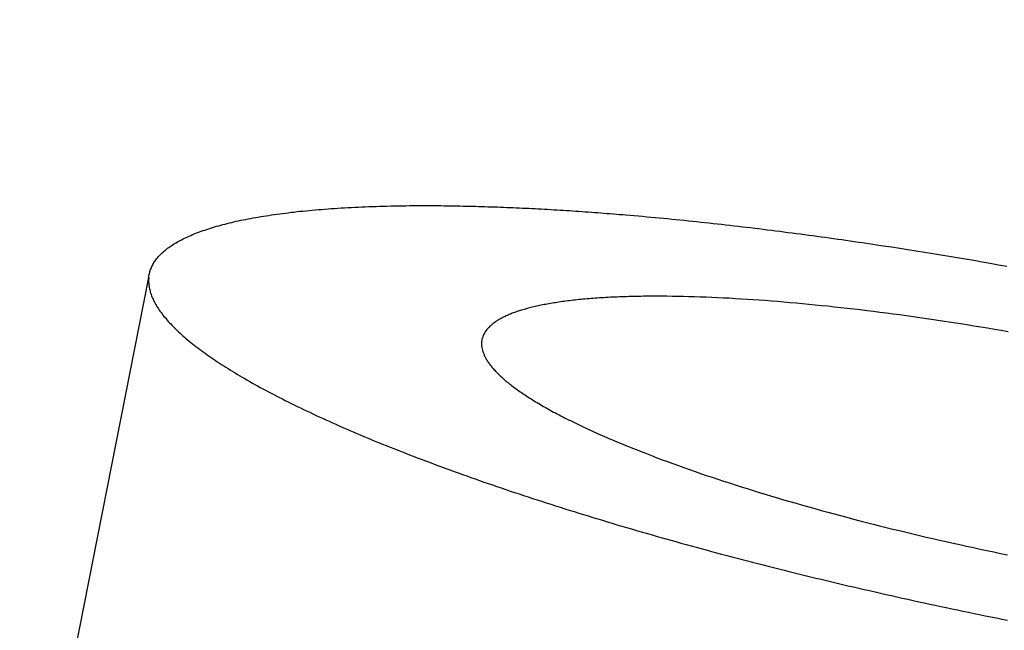
# Model space of a CAD drawing. Extents: x -471 to 69, y -64 to 154.
# Drawn here: x -277 to -276, y 5 to 6 of the extents above; entities that cross this region are included whole.
import ezdxf

# ---------------------------------------------------------------- set-up
doc = ezdxf.new("R2010")
doc.units = 0
doc.header["$LTSCALE"] = 3
doc.header["$MEASUREMENT"] = 0
doc.linetypes.add('PHANTOM', pattern=[2.5, 1.25, -0.25, 0.25, -0.25, 0.25, -0.25])
doc.layers.get('DEFPOINTS').update_dxf_attribs({"linetype": 'CONTINUOUS'})
doc.layers.add('ACCESOIRE', color=2, linetype='CONTINUOUS')
doc.layers.add('COTATION', color=7, linetype='CONTINUOUS')
doc.styles.add('TECHNIC', font='techb___.ttf')
doc.dimstyles.new('FICHE_TECHN', dxfattribs={"dimscale": 10, "dimtxt": 0.1875, "dimasz": 0.25, "dimexe": 0.125, "dimexo": 0.125, "dimgap": 0.125, "dimtad": 0, "dimdec": 3, "dimzin": 13, "dimdsep": 46, "dimlunit": 5, "dimtxsty": 'TECHNIC', "dimcen": 0.125, "dimclrd": 256, "dimclre": 256, "dimclrt": 256, "dimadec": 0, "dimazin": 0, "dimtfac": 1, "dimtdec": 3, "dimtofl": 0, "dimtmove": 0, "dimatfit": 2, "dimfxl": 0, "dimfrac": 2, "dimtolj": 1, "dimtzin": 0, "dimarcsym": 0})

# ---------------------------------------------------------------- blocks, each defined once
blk = doc.blocks.new('*D37')
at = {"layer": 'COTATION', "lineweight": -2}
for start, end in [(42.70243, 57.19266), (7.80451, 22.29474)]:
    blk.add_arc((-281.1826, -7.0608), 18.3676, start, end, dxfattribs=at)
at = {"layer": 'COTATION'}
for points in [[(-271.4322, 8.0124), (-271.0294, 8.7419), (-273.4193, 9.5856)], [(-262.5695, -4.5382), (-263.4009, -4.5949), (-262.815, -7.0608)]]:
    blk.add_solid(points, dxfattribs=at)
at = {"layer": 'DEFPOINTS', "color": 0}
for p in [(-273.2519, 9.9447), (-275.3035, 5.5454), (-264.1126, -0.2796), (-338.1614, -7.0608), (-258.9967, -7.0608)]:
    blk.add_point(p, dxfattribs=at)
at = {"layer": 'COTATION', "insert": (-265.6913, 2.8078), "char_height": 1.875, "attachment_point": 5, "rotation": 302.4986, "style": 'TECHNIC'}
blk.add_mtext('\\A1;65°', dxfattribs=at)

msp = doc.modelspace()

# ---------------------------------------------------------------- linework, layer by layer
at = {"layer": 'ACCESOIRE', "color": 2, "linetype": 'PHANTOM', "ltscale": 0.25}
for p, q in [((-276.5874, 5.6795), (-276.5839, 5.68)), ((-276.5839, 5.68), (-276.5804, 5.6806)), ((-276.5804, 5.6806), (-276.5768, 5.6811)), ((-276.5768, 5.6811), (-276.5732, 5.6815)), ((-276.5732, 5.6815), (-276.5696, 5.682)), ((-276.5696, 5.682), (-276.5659, 5.6825)), ((-276.5659, 5.6825), (-276.5622, 5.6829)), ((-276.5622, 5.6829), (-276.5585, 5.6834)), ((-276.5585, 5.6834), (-276.5547, 5.6838)), ((-276.5547, 5.6838), (-276.5509, 5.6843)), ((-276.5509, 5.6843), (-276.5471, 5.6847)), ((-276.5471, 5.6847), (-276.5432, 5.6851)), ((-276.5432, 5.6851), (-276.5393, 5.6855)), ((-276.5393, 5.6855), (-276.5353, 5.6858)), ((-276.5353, 5.6858), (-276.5313, 5.6862)), ((-276.5313, 5.6862), (-276.5273, 5.6866)), ((-276.5273, 5.6866), (-276.5232, 5.6869)), ((-276.5232, 5.6869), (-276.5192, 5.6872)), ((-276.5192, 5.6872), (-276.515, 5.6876)), ((-276.515, 5.6876), (-276.5109, 5.6879)), ((-276.5109, 5.6879), (-276.5067, 5.6882)), ((-276.5067, 5.6882), (-276.5024, 5.6885)), ((-276.5024, 5.6885), (-276.4982, 5.6888)), ((-276.4982, 5.6888), (-276.4939, 5.689)), ((-276.4939, 5.689), (-276.4895, 5.6893)), ((-276.4895, 5.6893), (-276.4852, 5.6895)), ((-276.4852, 5.6895), (-276.4807, 5.6898)), ((-276.4807, 5.6898), (-276.4763, 5.69)), ((-276.4763, 5.69), (-276.4718, 5.6902)), ((-276.4718, 5.6902), (-276.4673, 5.6904)), ((-276.4673, 5.6904), (-276.4628, 5.6906)), ((-276.4628, 5.6906), (-276.4582, 5.6908)), ((-276.4582, 5.6908), (-276.4536, 5.6909)), ((-276.4536, 5.6909), (-276.4489, 5.6911)), ((-276.4489, 5.6911), (-276.4443, 5.6912)), ((-276.4443, 5.6912), (-276.4395, 5.6914)), ((-276.4395, 5.6914), (-276.4348, 5.6915)), ((-276.4348, 5.6915), (-276.43, 5.6916)), ((-276.43, 5.6916), (-276.4252, 5.6917)), ((-276.4252, 5.6917), (-276.4204, 5.6918)), ((-276.4204, 5.6918), (-276.4155, 5.6919)), ((-276.4155, 5.6919), (-276.4106, 5.6919)), ((-276.4106, 5.6919), (-276.4056, 5.692)), ((-276.4056, 5.692), (-276.4006, 5.692)), ((-276.4006, 5.692), (-276.3956, 5.6921)), ((-276.3956, 5.6921), (-276.3906, 5.6921)), ((-276.3906, 5.6921), (-276.3855, 5.6921)), ((-276.3855, 5.6921), (-276.3814, 5.6921)), ((-276.3814, 5.6921), (-276.3774, 5.6921)), ((-276.3774, 5.6921), (-276.3733, 5.692)), ((-276.3733, 5.692), (-276.3693, 5.692)), ((-276.3693, 5.692), (-276.3652, 5.692)), ((-276.3652, 5.692), (-276.3612, 5.6919)), ((-276.3612, 5.6919), (-276.3571, 5.6919)), ((-276.3571, 5.6919), (-276.3531, 5.6918)), ((-276.3531, 5.6918), (-276.349, 5.6918)), ((-276.349, 5.6918), (-276.345, 5.6917)), ((-276.345, 5.6917), (-276.3409, 5.6916)), ((-276.3409, 5.6916), (-276.3369, 5.6915)), ((-276.3369, 5.6915), (-276.3328, 5.6914)), ((-276.3328, 5.6914), (-276.3288, 5.6914)), ((-276.3288, 5.6914), (-276.3247, 5.6913)), ((-276.3247, 5.6913), (-276.3207, 5.6912)), ((-276.3207, 5.6912), (-276.3166, 5.691)), ((-276.3166, 5.691), (-276.3126, 5.6909)), ((-276.3126, 5.6909), (-276.3085, 5.6908)), ((-276.3085, 5.6908), (-276.3045, 5.6907)), ((-276.3045, 5.6907), (-276.3004, 5.6906)), ((-276.3004, 5.6906), (-276.2964, 5.6904)), ((-276.2964, 5.6904), (-276.2923, 5.6903)), ((-276.2923, 5.6903), (-276.2883, 5.6901)), ((-276.2883, 5.6901), (-276.2842, 5.69)), ((-276.2842, 5.69), (-276.2802, 5.6898)), ((-276.2802, 5.6898), (-276.2761, 5.6897)), ((-276.2761, 5.6897), (-276.2721, 5.6895)), ((-276.2721, 5.6895), (-276.268, 5.6893)), ((-276.268, 5.6893), (-276.264, 5.6891)), ((-276.264, 5.6891), (-276.2599, 5.6889)), ((-276.2599, 5.6889), (-276.2559, 5.6888)), ((-276.2559, 5.6888), (-276.2518, 5.6886)), ((-276.2518, 5.6886), (-276.2478, 5.6884)), ((-276.2478, 5.6884), (-276.2437, 5.6882)), ((-276.2437, 5.6882), (-276.2397, 5.6879)), ((-276.2397, 5.6879), (-276.2357, 5.6877)), ((-276.2357, 5.6877), (-276.2316, 5.6875)), ((-276.2316, 5.6875), (-276.2276, 5.6873)), ((-276.2276, 5.6873), (-276.2235, 5.687)), ((-276.2235, 5.687), (-276.2195, 5.6868)), ((-276.2195, 5.6868), (-276.2154, 5.6866)), ((-276.2154, 5.6866), (-276.2114, 5.6863)), ((-276.2114, 5.6863), (-276.2073, 5.6861)), ((-276.2073, 5.6861), (-276.2033, 5.6858)), ((-276.2033, 5.6858), (-276.1992, 5.6856)), ((-276.1992, 5.6856), (-276.1952, 5.6853)), ((-276.1952, 5.6853), (-276.1912, 5.685)), ((-276.1912, 5.685), (-276.1871, 5.6848)), ((-276.1871, 5.6848), (-276.1831, 5.6845)), ((-276.1831, 5.6845), (-276.179, 5.6842)), ((-276.179, 5.6842), (-276.175, 5.6839)), ((-276.175, 5.6839), (-276.1709, 5.6836)), ((-276.1709, 5.6836), (-276.1669, 5.6833)), ((-276.1669, 5.6833), (-276.1629, 5.683)), ((-276.1629, 5.683), (-276.1588, 5.6827)), ((-276.1588, 5.6827), (-276.1548, 5.6824)), ((-276.1548, 5.6824), (-276.1507, 5.6821)), ((-276.1507, 5.6821), (-276.1467, 5.6818)), ((-276.1467, 5.6818), (-276.1427, 5.6815)), ((-276.1427, 5.6815), (-276.1386, 5.6811)), ((-276.1386, 5.6811), (-276.1346, 5.6808)), ((-276.1346, 5.6808), (-276.1305, 5.6805)), ((-276.1305, 5.6805), (-276.1265, 5.6802)), ((-276.1265, 5.6802), (-276.1211, 5.6797)), ((-276.1211, 5.6797), (-276.1158, 5.6792)), ((-276.6493, 5.6669), (-276.6465, 5.6676)), ((-276.6465, 5.6676), (-276.6438, 5.6683)), ((-276.6438, 5.6683), (-276.6409, 5.669)), ((-276.6409, 5.669), (-276.6381, 5.6697)), ((-276.6381, 5.6697), (-276.6352, 5.6704)), ((-276.6352, 5.6704), (-276.6323, 5.6711)), ((-276.6323, 5.6711), (-276.6293, 5.6718)), ((-276.6293, 5.6718), (-276.6263, 5.6724)), ((-276.6263, 5.6724), (-276.6233, 5.6731)), ((-276.6233, 5.6731), (-276.6202, 5.6737)), ((-276.6202, 5.6737), (-276.6171, 5.6743)), ((-276.6171, 5.6743), (-276.6139, 5.675)), ((-276.6139, 5.675), (-276.6107, 5.6756)), ((-276.6107, 5.6756), (-276.6075, 5.6762)), ((-276.6075, 5.6762), (-276.6042, 5.6768)), ((-276.6042, 5.6768), (-276.6009, 5.6773)), ((-276.6009, 5.6773), (-276.5976, 5.6779)), ((-276.5976, 5.6779), (-276.5942, 5.6784)), ((-276.5942, 5.6784), (-276.5908, 5.679)), ((-276.5908, 5.679), (-276.5874, 5.6795)), ((-276.1158, 5.6792), (-276.1104, 5.6788)), ((-276.1104, 5.6788), (-276.105, 5.6783)), ((-276.105, 5.6783), (-276.0996, 5.6778)), ((-276.0996, 5.6778), (-276.0943, 5.6773)), ((-276.0943, 5.6773), (-276.0889, 5.6768)), ((-276.0889, 5.6768), (-276.0835, 5.6763)), ((-276.0835, 5.6763), (-276.0781, 5.6758)), ((-276.0781, 5.6758), (-276.0728, 5.6753)), ((-276.0728, 5.6753), (-276.0674, 5.6748)), ((-276.0674, 5.6748), (-276.062, 5.6742)), ((-276.062, 5.6742), (-276.0567, 5.6737)), ((-276.0567, 5.6737), (-276.0513, 5.6732)), ((-276.0513, 5.6732), (-276.0459, 5.6726)), ((-276.0459, 5.6726), (-276.0406, 5.6721)), ((-276.0406, 5.6721), (-276.0352, 5.6715)), ((-276.0352, 5.6715), (-276.0298, 5.6709)), ((-276.0298, 5.6709), (-276.0245, 5.6704)), ((-276.0245, 5.6704), (-276.0191, 5.6698)), ((-276.0191, 5.6698), (-276.0137, 5.6692)), ((-276.0137, 5.6692), (-276.0084, 5.6686)), ((-276.0084, 5.6686), (-276.003, 5.668)), ((-276.003, 5.668), (-275.9977, 5.6674)), ((-275.9977, 5.6674), (-275.9923, 5.6668)), ((-276.6879, 5.6537), (-276.6858, 5.6546)), ((-276.6858, 5.6546), (-276.6836, 5.6555)), ((-276.6836, 5.6555), (-276.6814, 5.6564)), ((-276.6814, 5.6564), (-276.6792, 5.6572)), ((-276.6792, 5.6572), (-276.6769, 5.6581)), ((-276.6769, 5.6581), (-276.6746, 5.659)), ((-276.6746, 5.659), (-276.6722, 5.6598)), ((-276.6722, 5.6598), (-276.6698, 5.6606)), ((-276.6698, 5.6606), (-276.6674, 5.6614)), ((-276.6674, 5.6614), (-276.6649, 5.6622)), ((-276.6649, 5.6622), (-276.6624, 5.663)), ((-276.6624, 5.663), (-276.6598, 5.6638)), ((-276.6598, 5.6638), (-276.6573, 5.6646)), ((-276.6573, 5.6646), (-276.6546, 5.6654)), ((-276.6546, 5.6654), (-276.652, 5.6661)), ((-276.652, 5.6661), (-276.6493, 5.6669)), ((-275.9923, 5.6668), (-275.9869, 5.6662)), ((-275.9869, 5.6662), (-275.9816, 5.6656)), ((-275.9816, 5.6656), (-275.9762, 5.6649)), ((-275.9762, 5.6649), (-275.9709, 5.6643)), ((-275.9709, 5.6643), (-275.9655, 5.6637)), ((-275.9655, 5.6637), (-275.9601, 5.663)), ((-275.9601, 5.663), (-275.9548, 5.6624)), ((-275.9548, 5.6624), (-275.9494, 5.6617)), ((-275.9494, 5.6617), (-275.9441, 5.661)), ((-275.9441, 5.661), (-275.9387, 5.6604)), ((-275.9387, 5.6604), (-275.9334, 5.6597)), ((-275.9334, 5.6597), (-275.928, 5.659)), ((-275.928, 5.659), (-275.9227, 5.6583)), ((-275.9227, 5.6583), (-275.9173, 5.6576)), ((-275.9173, 5.6576), (-275.912, 5.6569)), ((-275.912, 5.6569), (-275.9066, 5.6562)), ((-275.9066, 5.6562), (-275.9013, 5.6555)), ((-275.9013, 5.6555), (-275.8959, 5.6548)), ((-275.8959, 5.6548), (-275.8906, 5.6541)), ((-276.7119, 5.6412), (-276.7103, 5.6422)), ((-276.7103, 5.6422), (-276.7086, 5.6432)), ((-276.7086, 5.6432), (-276.7069, 5.6442)), ((-276.7069, 5.6442), (-276.7052, 5.6452)), ((-276.7052, 5.6452), (-276.7034, 5.6462)), ((-276.7034, 5.6462), (-276.7016, 5.6472)), ((-276.7016, 5.6472), (-276.6998, 5.6481)), ((-276.6998, 5.6481), (-276.6979, 5.6491)), ((-276.6979, 5.6491), (-276.696, 5.65)), ((-276.696, 5.65), (-276.694, 5.651)), ((-276.694, 5.651), (-276.692, 5.6519)), ((-276.692, 5.6519), (-276.69, 5.6528)), ((-276.69, 5.6528), (-276.6879, 5.6537)), ((-275.8906, 5.6541), (-275.8852, 5.6534)), ((-275.8852, 5.6534), (-275.8799, 5.6526)), ((-275.8799, 5.6526), (-275.8745, 5.6519)), ((-275.8745, 5.6519), (-275.8692, 5.6512)), ((-275.8692, 5.6512), (-275.8639, 5.6504)), ((-275.8639, 5.6504), (-275.8585, 5.6497)), ((-275.8585, 5.6497), (-275.8532, 5.6489)), ((-275.8532, 5.6489), (-275.8478, 5.6482)), ((-275.8478, 5.6482), (-275.8425, 5.6474)), ((-275.8425, 5.6474), (-275.8371, 5.6466)), ((-275.8371, 5.6466), (-275.8318, 5.6459)), ((-275.8318, 5.6459), (-275.8265, 5.6451)), ((-275.8265, 5.6451), (-275.8211, 5.6443)), ((-275.8211, 5.6443), (-275.8158, 5.6435)), ((-275.8158, 5.6435), (-275.8105, 5.6427)), ((-275.8105, 5.6427), (-275.8051, 5.6419)), ((-275.8051, 5.6419), (-275.7944, 5.6403)), ((-276.728, 5.6281), (-276.7269, 5.6292)), ((-276.7269, 5.6292), (-276.7257, 5.6304)), ((-276.7257, 5.6304), (-276.7245, 5.6315)), ((-276.7245, 5.6315), (-276.7233, 5.6326)), ((-276.7233, 5.6326), (-276.722, 5.6337)), ((-276.722, 5.6337), (-276.7207, 5.6348)), ((-276.7207, 5.6348), (-276.7193, 5.6359)), ((-276.7193, 5.6359), (-276.7179, 5.637)), ((-276.7179, 5.637), (-276.7164, 5.638)), ((-276.7164, 5.638), (-276.715, 5.6391)), ((-276.715, 5.6391), (-276.7134, 5.6401)), ((-276.7134, 5.6401), (-276.7119, 5.6412)), ((-275.7944, 5.6403), (-275.7838, 5.6387)), ((-275.7838, 5.6387), (-275.7731, 5.637)), ((-275.7731, 5.637), (-275.7625, 5.6354)), ((-275.7625, 5.6354), (-275.7519, 5.6337)), ((-275.7519, 5.6337), (-275.7412, 5.632)), ((-275.7412, 5.632), (-275.7306, 5.6303)), ((-275.7306, 5.6303), (-275.72, 5.6286)), ((-276.7376, 5.6149), (-276.7369, 5.6161)), ((-276.7369, 5.6161), (-276.7362, 5.6174)), ((-276.7362, 5.6174), (-276.7355, 5.6186)), ((-276.7355, 5.6186), (-276.7347, 5.6198)), ((-276.7347, 5.6198), (-276.7338, 5.621)), ((-276.7338, 5.621), (-276.733, 5.6222)), ((-276.733, 5.6222), (-276.7321, 5.6234)), ((-276.7321, 5.6234), (-276.7311, 5.6246)), ((-276.7311, 5.6246), (-276.7301, 5.6258)), ((-276.7301, 5.6258), (-276.7291, 5.6269)), ((-276.7291, 5.6269), (-276.728, 5.6281)), ((-275.72, 5.6286), (-275.7094, 5.6268)), ((-275.7094, 5.6268), (-275.6988, 5.625)), ((-275.6988, 5.625), (-275.6881, 5.6233)), ((-275.6881, 5.6233), (-275.6775, 5.6215)), ((-275.6775, 5.6215), (-275.6669, 5.6196)), ((-275.6669, 5.6196), (-275.6563, 5.6178)), ((-275.6563, 5.6178), (-275.6457, 5.6159)), ((-276.7416, 5.6033), (-276.7414, 5.6046)), ((-276.7414, 5.6046), (-276.741, 5.6059)), ((-276.741, 5.6059), (-276.7407, 5.6072)), ((-276.7407, 5.6072), (-276.7403, 5.6085)), ((-276.7403, 5.6085), (-276.7398, 5.6098)), ((-276.7398, 5.6098), (-276.7393, 5.6111)), ((-276.7393, 5.6111), (-276.7388, 5.6124)), ((-276.7388, 5.6124), (-276.7382, 5.6136)), ((-276.7382, 5.6136), (-276.7376, 5.6149)), ((-275.6457, 5.6159), (-275.6351, 5.6141)), ((-276.9075, 4.7602), (-276.7422, 5.5992)), ((-276.7424, 5.5992), (-276.7416, 5.6033)), ((-276.7423, 5.5978), (-276.7424, 5.5964)), ((-276.7424, 5.5964), (-276.7424, 5.5949)), ((-276.7424, 5.5949), (-276.7424, 5.5935)), ((-276.7424, 5.5935), (-276.7423, 5.5921)), ((-276.7422, 5.5992), (-276.7423, 5.5978)), ((-276.7423, 5.5921), (-276.7422, 5.5907)), ((-276.7422, 5.5907), (-276.7421, 5.5892)), ((-276.7421, 5.5892), (-276.7419, 5.5878)), ((-276.7419, 5.5878), (-276.7416, 5.5863)), ((-276.7416, 5.5863), (-276.7413, 5.5848)), ((-276.7413, 5.5848), (-276.741, 5.5834)), ((-276.741, 5.5834), (-276.7406, 5.5819)), ((-276.7406, 5.5819), (-276.7402, 5.5804)), ((-276.7402, 5.5804), (-276.7397, 5.5789)), ((-276.7397, 5.5789), (-276.7392, 5.5774)), ((-276.7392, 5.5774), (-276.7387, 5.5759)), ((-276.7387, 5.5759), (-276.7381, 5.5744)), ((-276.7381, 5.5744), (-276.7374, 5.5728)), ((-276.7374, 5.5728), (-276.7367, 5.5713)), ((-276.7367, 5.5713), (-276.736, 5.5698)), ((-276.736, 5.5698), (-276.7352, 5.5682)), ((-276.7352, 5.5682), (-276.7344, 5.5667)), ((-276.7344, 5.5667), (-276.7336, 5.5651)), ((-276.2259, 5.5655), (-276.228, 5.5651)), ((-276.2238, 5.5659), (-276.2259, 5.5655)), ((-276.2217, 5.5662), (-276.2238, 5.5659)), ((-276.2196, 5.5666), (-276.2217, 5.5662)), ((-276.2174, 5.5669), (-276.2196, 5.5666)), ((-276.2152, 5.5673), (-276.2174, 5.5669)), ((-276.213, 5.5676), (-276.2152, 5.5673)), ((-276.2107, 5.5679), (-276.213, 5.5676)), ((-276.2085, 5.5682), (-276.2107, 5.5679)), ((-276.2062, 5.5686), (-276.2085, 5.5682)), ((-276.2038, 5.5689), (-276.2062, 5.5686)), ((-276.2015, 5.5692), (-276.2038, 5.5689)), ((-276.1991, 5.5694), (-276.2015, 5.5692)), ((-276.1967, 5.5697), (-276.1991, 5.5694)), ((-276.1943, 5.57), (-276.1967, 5.5697)), ((-276.1919, 5.5703), (-276.1943, 5.57)), ((-276.1894, 5.5705), (-276.1919, 5.5703)), ((-276.1869, 5.5708), (-276.1894, 5.5705)), ((-276.1844, 5.571), (-276.1869, 5.5708)), ((-276.1819, 5.5713), (-276.1844, 5.571)), ((-276.1793, 5.5715), (-276.1819, 5.5713)), ((-276.1767, 5.5718), (-276.1793, 5.5715)), ((-276.1741, 5.572), (-276.1767, 5.5718)), ((-276.1714, 5.5722), (-276.1741, 5.572)), ((-276.1688, 5.5724), (-276.1714, 5.5722)), ((-276.1661, 5.5726), (-276.1688, 5.5724)), ((-276.1634, 5.5728), (-276.1661, 5.5726)), ((-276.1606, 5.573), (-276.1634, 5.5728)), ((-276.1579, 5.5732), (-276.1606, 5.573)), ((-276.1551, 5.5733), (-276.1579, 5.5732)), ((-276.1522, 5.5735), (-276.1551, 5.5733)), ((-276.1494, 5.5736), (-276.1522, 5.5735)), ((-276.1465, 5.5738), (-276.1494, 5.5736)), ((-276.1436, 5.5739), (-276.1465, 5.5738)), ((-276.1407, 5.5741), (-276.1436, 5.5739)), ((-276.1378, 5.5742), (-276.1407, 5.5741)), ((-276.1348, 5.5743), (-276.1378, 5.5742)), ((-276.1318, 5.5744), (-276.1348, 5.5743)), ((-276.1288, 5.5745), (-276.1318, 5.5744)), ((-276.1258, 5.5746), (-276.1288, 5.5745)), ((-276.1227, 5.5747), (-276.1258, 5.5746)), ((-276.1196, 5.5748), (-276.1227, 5.5747)), ((-276.1165, 5.5749), (-276.1196, 5.5748)), ((-276.1134, 5.5749), (-276.1165, 5.5749)), ((-276.1102, 5.575), (-276.1134, 5.5749)), ((-276.107, 5.575), (-276.1102, 5.575)), ((-276.1038, 5.5751), (-276.107, 5.575)), ((-276.1006, 5.5751), (-276.1038, 5.5751)), ((-276.0973, 5.5751), (-276.1006, 5.5751)), ((-276.094, 5.5752), (-276.0973, 5.5751)), ((-276.0907, 5.5752), (-276.094, 5.5752)), ((-276.0874, 5.5752), (-276.0907, 5.5752)), ((-276.0805, 5.5752), (-276.0874, 5.5752)), ((-276.0735, 5.5751), (-276.0805, 5.5752)), ((-276.0665, 5.575), (-276.0735, 5.5751)), ((-276.0594, 5.5749), (-276.0665, 5.575)), ((-276.0523, 5.5748), (-276.0594, 5.5749)), ((-276.0451, 5.5746), (-276.0523, 5.5748)), ((-276.0378, 5.5744), (-276.0451, 5.5746)), ((-276.0305, 5.5741), (-276.0378, 5.5744)), ((-276.0231, 5.5739), (-276.0305, 5.5741)), ((-276.0157, 5.5736), (-276.0231, 5.5739)), ((-276.0082, 5.5732), (-276.0157, 5.5736)), ((-276.0007, 5.5729), (-276.0082, 5.5732)), ((-275.9931, 5.5725), (-276.0007, 5.5729)), ((-275.9855, 5.572), (-275.9931, 5.5725)), ((-275.9778, 5.5716), (-275.9855, 5.572)), ((-275.9701, 5.5711), (-275.9778, 5.5716)), ((-275.9623, 5.5706), (-275.9701, 5.5711)), ((-275.9545, 5.57), (-275.9623, 5.5706)), ((-275.9467, 5.5695), (-275.9545, 5.57)), ((-275.9387, 5.5689), (-275.9467, 5.5695)), ((-275.9308, 5.5682), (-275.9387, 5.5689)), ((-275.9228, 5.5676), (-275.9308, 5.5682)), ((-275.9148, 5.5669), (-275.9228, 5.5676)), ((-275.9067, 5.5662), (-275.9148, 5.5669)), ((-275.8986, 5.5654), (-275.9067, 5.5662)), ((-275.8904, 5.5646), (-275.8986, 5.5654)), ((-276.7336, 5.5651), (-276.7327, 5.5636)), ((-276.7327, 5.5636), (-276.7317, 5.562)), ((-276.7317, 5.562), (-276.7307, 5.5604)), ((-276.7307, 5.5604), (-276.7297, 5.5588)), ((-276.7297, 5.5588), (-276.7286, 5.5572)), ((-276.7286, 5.5572), (-276.7275, 5.5557)), ((-276.7275, 5.5557), (-276.7263, 5.5541)), ((-276.7263, 5.5541), (-276.7251, 5.5524)), ((-276.2745, 5.5526), (-276.2758, 5.5521)), ((-276.2731, 5.5532), (-276.2745, 5.5526)), ((-276.2717, 5.5537), (-276.2731, 5.5532)), ((-276.2702, 5.5542), (-276.2717, 5.5537)), ((-276.2687, 5.5548), (-276.2702, 5.5542)), ((-276.2672, 5.5553), (-276.2687, 5.5548)), ((-276.2657, 5.5558), (-276.2672, 5.5553)), ((-276.2642, 5.5563), (-276.2657, 5.5558)), ((-276.2626, 5.5568), (-276.2642, 5.5563)), ((-276.261, 5.5573), (-276.2626, 5.5568)), ((-276.2594, 5.5578), (-276.261, 5.5573)), ((-276.2577, 5.5583), (-276.2594, 5.5578)), ((-276.2561, 5.5587), (-276.2577, 5.5583)), ((-276.2544, 5.5592), (-276.2561, 5.5587)), ((-276.2526, 5.5597), (-276.2544, 5.5592)), ((-276.2509, 5.5601), (-276.2526, 5.5597)), ((-276.2491, 5.5606), (-276.2509, 5.5601)), ((-276.2473, 5.561), (-276.2491, 5.5606)), ((-276.2455, 5.5615), (-276.2473, 5.561)), ((-276.2437, 5.5619), (-276.2455, 5.5615)), ((-276.2418, 5.5623), (-276.2437, 5.5619)), ((-276.2399, 5.5627), (-276.2418, 5.5623)), ((-276.238, 5.5632), (-276.2399, 5.5627)), ((-276.236, 5.5636), (-276.238, 5.5632)), ((-276.2341, 5.564), (-276.236, 5.5636)), ((-276.2321, 5.5644), (-276.2341, 5.564)), ((-276.23, 5.5647), (-276.2321, 5.5644)), ((-276.228, 5.5651), (-276.23, 5.5647)), ((-275.8822, 5.5638), (-275.8904, 5.5646)), ((-275.874, 5.563), (-275.8822, 5.5638)), ((-275.8658, 5.5622), (-275.874, 5.563)), ((-275.8575, 5.5613), (-275.8658, 5.5622)), ((-275.8491, 5.5604), (-275.8575, 5.5613)), ((-275.8408, 5.5594), (-275.8491, 5.5604)), ((-275.8324, 5.5585), (-275.8408, 5.5594)), ((-275.824, 5.5575), (-275.8324, 5.5585)), ((-275.8155, 5.5565), (-275.824, 5.5575)), ((-275.8071, 5.5554), (-275.8155, 5.5565)), ((-275.7986, 5.5543), (-275.8071, 5.5554)), ((-275.79, 5.5532), (-275.7986, 5.5543)), ((-275.7815, 5.5521), (-275.79, 5.5532)), ((-276.7251, 5.5524), (-276.7239, 5.5508)), ((-276.7239, 5.5508), (-276.7226, 5.5492)), ((-276.7226, 5.5492), (-276.7212, 5.5476)), ((-276.7212, 5.5476), (-276.7199, 5.546)), ((-276.7199, 5.546), (-276.7185, 5.5443)), ((-276.7185, 5.5443), (-276.717, 5.5427)), ((-276.717, 5.5427), (-276.7155, 5.541)), ((-276.7155, 5.541), (-276.7139, 5.5394)), ((-276.2972, 5.5405), (-276.298, 5.5398)), ((-276.2963, 5.5411), (-276.2972, 5.5405)), ((-276.2954, 5.5418), (-276.2963, 5.5411)), ((-276.2944, 5.5425), (-276.2954, 5.5418)), ((-276.2934, 5.5431), (-276.2944, 5.5425)), ((-276.2924, 5.5437), (-276.2934, 5.5431)), ((-276.2914, 5.5444), (-276.2924, 5.5437)), ((-276.2904, 5.545), (-276.2914, 5.5444)), ((-276.2893, 5.5456), (-276.2904, 5.545)), ((-276.2882, 5.5462), (-276.2893, 5.5456)), ((-276.2871, 5.5468), (-276.2882, 5.5462)), ((-276.2859, 5.5474), (-276.2871, 5.5468)), ((-276.2848, 5.548), (-276.2859, 5.5474)), ((-276.2836, 5.5486), (-276.2848, 5.548)), ((-276.2823, 5.5492), (-276.2836, 5.5486)), ((-276.2811, 5.5498), (-276.2823, 5.5492)), ((-276.2798, 5.5504), (-276.2811, 5.5498)), ((-276.2785, 5.5509), (-276.2798, 5.5504)), ((-276.2772, 5.5515), (-276.2785, 5.5509)), ((-276.2758, 5.5521), (-276.2772, 5.5515)), ((-275.7729, 5.551), (-275.7815, 5.5521)), ((-275.7643, 5.5498), (-275.7729, 5.551)), ((-275.7557, 5.5486), (-275.7643, 5.5498)), ((-275.747, 5.5474), (-275.7557, 5.5486)), ((-275.7384, 5.5462), (-275.747, 5.5474)), ((-275.7297, 5.5449), (-275.7384, 5.5462)), ((-275.721, 5.5436), (-275.7297, 5.5449)), ((-275.7123, 5.5423), (-275.721, 5.5436)), ((-275.7036, 5.5409), (-275.7123, 5.5423)), ((-275.6948, 5.5396), (-275.7036, 5.5409)), ((-276.7139, 5.5394), (-276.7124, 5.5377)), ((-276.7124, 5.5377), (-276.7107, 5.536)), ((-276.7107, 5.536), (-276.7091, 5.5344)), ((-276.7091, 5.5344), (-276.7073, 5.5327)), ((-276.7073, 5.5327), (-276.7056, 5.531)), ((-276.7056, 5.531), (-276.7038, 5.5293)), ((-276.7038, 5.5293), (-276.7019, 5.5276)), ((-276.7019, 5.5276), (-276.7001, 5.5259)), ((-276.3091, 5.5277), (-276.3099, 5.5261)), ((-276.3081, 5.5292), (-276.3091, 5.5277)), ((-276.3071, 5.5307), (-276.3081, 5.5292)), ((-276.306, 5.5321), (-276.3071, 5.5307)), ((-276.3048, 5.5336), (-276.306, 5.5321)), ((-276.3035, 5.535), (-276.3048, 5.5336)), ((-276.302, 5.5364), (-276.3035, 5.535)), ((-276.3013, 5.5371), (-276.302, 5.5364)), ((-276.3005, 5.5378), (-276.3013, 5.5371)), ((-276.2997, 5.5385), (-276.3005, 5.5378)), ((-276.2989, 5.5391), (-276.2997, 5.5385)), ((-276.298, 5.5398), (-276.2989, 5.5391)), ((-275.6861, 5.5382), (-275.6948, 5.5396)), ((-275.6773, 5.5368), (-275.6861, 5.5382)), ((-275.6685, 5.5354), (-275.6773, 5.5368)), ((-275.6598, 5.5339), (-275.6685, 5.5354)), ((-275.651, 5.5324), (-275.6598, 5.5339)), ((-275.6421, 5.5309), (-275.651, 5.5324)), ((-275.6333, 5.5294), (-275.6421, 5.5309)), ((-276.7001, 5.5259), (-276.6981, 5.5242)), ((-276.6981, 5.5242), (-276.6962, 5.5225)), ((-276.6962, 5.5225), (-276.6942, 5.5208)), ((-276.6942, 5.5208), (-276.6921, 5.5191)), ((-276.6921, 5.5191), (-276.69, 5.5173)), ((-276.69, 5.5173), (-276.6879, 5.5156)), ((-276.6879, 5.5156), (-276.6857, 5.5139)), ((-276.3127, 5.5164), (-276.3128, 5.5146)), ((-276.3128, 5.5146), (-276.3128, 5.5129)), ((-276.3125, 5.5181), (-276.3127, 5.5164)), ((-276.3122, 5.5198), (-276.3125, 5.5181)), ((-276.3117, 5.5214), (-276.3122, 5.5198)), ((-276.3112, 5.523), (-276.3117, 5.5214)), ((-276.3106, 5.5246), (-276.3112, 5.523)), ((-276.3099, 5.5261), (-276.3106, 5.5246)), ((-276.6857, 5.5139), (-276.6835, 5.5121)), ((-276.6835, 5.5121), (-276.6813, 5.5104)), ((-276.6813, 5.5104), (-276.679, 5.5086)), ((-276.679, 5.5086), (-276.6766, 5.5069)), ((-276.6766, 5.5069), (-276.6743, 5.5051)), ((-276.6743, 5.5051), (-276.6718, 5.5033)), ((-276.6718, 5.5033), (-276.6694, 5.5016)), ((-276.3128, 5.5129), (-276.3127, 5.5111)), ((-276.3127, 5.5111), (-276.3124, 5.5092)), ((-276.3124, 5.5092), (-276.3121, 5.5074)), ((-276.3121, 5.5074), (-276.3116, 5.5055)), ((-276.3116, 5.5055), (-276.3111, 5.5037)), ((-276.3111, 5.5037), (-276.3108, 5.5027)), ((-276.3108, 5.5027), (-276.3104, 5.5018)), ((-276.6694, 5.5016), (-276.6669, 5.4998)), ((-276.6669, 5.4998), (-276.6643, 5.498)), ((-276.6643, 5.498), (-276.6618, 5.4962)), ((-276.6618, 5.4962), (-276.6592, 5.4944)), ((-276.6592, 5.4944), (-276.6565, 5.4926)), ((-276.6565, 5.4926), (-276.6538, 5.4908)), ((-276.6538, 5.4908), (-276.6511, 5.489)), ((-276.3104, 5.5018), (-276.31, 5.5008)), ((-276.31, 5.5008), (-276.3096, 5.4999)), ((-276.3096, 5.4999), (-276.3092, 5.4989)), ((-276.3092, 5.4989), (-276.3088, 5.4979)), ((-276.3088, 5.4979), (-276.3083, 5.497)), ((-276.3083, 5.497), (-276.3078, 5.496)), ((-276.3078, 5.496), (-276.3072, 5.495)), ((-276.3072, 5.495), (-276.3066, 5.494)), ((-276.3066, 5.494), (-276.306, 5.493)), ((-276.306, 5.493), (-276.3054, 5.492)), ((-276.3054, 5.492), (-276.3048, 5.491)), ((-276.3048, 5.491), (-276.3041, 5.49)), ((-276.3041, 5.49), (-276.3034, 5.489)), ((-276.6511, 5.489), (-276.6483, 5.4872)), ((-276.6483, 5.4872), (-276.6455, 5.4854)), ((-276.6455, 5.4854), (-276.6426, 5.4836)), ((-276.6426, 5.4836), (-276.6397, 5.4818)), ((-276.6397, 5.4818), (-276.6368, 5.4799)), ((-276.6368, 5.4799), (-276.6338, 5.4781)), ((-276.6338, 5.4781), (-276.6308, 5.4763)), ((-276.3034, 5.489), (-276.3026, 5.488)), ((-276.3026, 5.488), (-276.3019, 5.487)), ((-276.3019, 5.487), (-276.3011, 5.4859)), ((-276.3011, 5.4859), (-276.3003, 5.4849)), ((-276.3003, 5.4849), (-276.2994, 5.4839)), ((-276.2994, 5.4839), (-276.2986, 5.4828)), ((-276.2986, 5.4828), (-276.2977, 5.4818)), ((-276.2977, 5.4818), (-276.2967, 5.4807)), ((-276.2967, 5.4807), (-276.2958, 5.4797)), ((-276.2958, 5.4797), (-276.2948, 5.4786)), ((-276.2948, 5.4786), (-276.2938, 5.4776)), ((-276.2938, 5.4776), (-276.2927, 5.4765)), ((-276.2927, 5.4765), (-276.2917, 5.4754)), ((-276.6308, 5.4763), (-276.6277, 5.4744)), ((-276.6277, 5.4744), (-276.6246, 5.4726)), ((-276.6246, 5.4726), (-276.6215, 5.4708)), ((-276.6215, 5.4708), (-276.6183, 5.4689)), ((-276.6183, 5.4689), (-276.6151, 5.4671)), ((-276.6151, 5.4671), (-276.6118, 5.4652)), ((-276.6118, 5.4652), (-276.6085, 5.4633)), ((-276.2917, 5.4754), (-276.2906, 5.4744)), ((-276.2906, 5.4744), (-276.2895, 5.4733)), ((-276.2895, 5.4733), (-276.2883, 5.4722)), ((-276.2883, 5.4722), (-276.2871, 5.4711)), ((-276.2871, 5.4711), (-276.2859, 5.47)), ((-276.2859, 5.47), (-276.2847, 5.4689)), ((-276.2847, 5.4689), (-276.2834, 5.4678)), ((-276.2834, 5.4678), (-276.2822, 5.4667)), ((-276.2822, 5.4667), (-276.2808, 5.4656)), ((-276.2808, 5.4656), (-276.2795, 5.4645)), ((-276.2795, 5.4645), (-276.2781, 5.4634)), ((-276.6085, 5.4633), (-276.6052, 5.4615)), ((-276.6052, 5.4615), (-276.6018, 5.4596)), ((-276.6018, 5.4596), (-276.5984, 5.4577)), ((-276.5984, 5.4577), (-276.595, 5.4559)), ((-276.595, 5.4559), (-276.5915, 5.454)), ((-276.5915, 5.454), (-276.5879, 5.4521)), ((-276.5879, 5.4521), (-276.5844, 5.4502)), ((-276.2781, 5.4634), (-276.2767, 5.4623)), ((-276.2767, 5.4623), (-276.2753, 5.4612)), ((-276.2753, 5.4612), (-276.2739, 5.4601)), ((-276.2739, 5.4601), (-276.2724, 5.4589)), ((-276.2724, 5.4589), (-276.2709, 5.4578)), ((-276.2709, 5.4578), (-276.2693, 5.4567)), ((-276.2693, 5.4567), (-276.2678, 5.4555)), ((-276.2678, 5.4555), (-276.2662, 5.4544)), ((-276.2662, 5.4544), (-276.2646, 5.4532)), ((-276.2646, 5.4532), (-276.2629, 5.4521)), ((-276.2629, 5.4521), (-276.2612, 5.4509)), ((-276.5844, 5.4502), (-276.5808, 5.4483)), ((-276.5808, 5.4483), (-276.5771, 5.4465)), ((-276.5771, 5.4465), (-276.5734, 5.4446)), ((-276.5734, 5.4446), (-276.5697, 5.4427)), ((-276.5697, 5.4427), (-276.566, 5.4408)), ((-276.566, 5.4408), (-276.5622, 5.4389)), ((-276.5622, 5.4389), (-276.5583, 5.437)), ((-276.2612, 5.4509), (-276.2595, 5.4498)), ((-276.2595, 5.4498), (-276.2578, 5.4486)), ((-276.2578, 5.4486), (-276.256, 5.4475)), ((-276.256, 5.4475), (-276.2543, 5.4463)), ((-276.2543, 5.4463), (-276.2524, 5.4451)), ((-276.2524, 5.4451), (-276.2506, 5.4439)), ((-276.2506, 5.4439), (-276.2487, 5.4428)), ((-276.2487, 5.4428), (-276.2468, 5.4416)), ((-276.2468, 5.4416), (-276.2449, 5.4404)), ((-276.2449, 5.4404), (-276.243, 5.4392)), ((-276.243, 5.4392), (-276.241, 5.438)), ((-276.5583, 5.437), (-276.5545, 5.4351)), ((-276.5545, 5.4351), (-276.5506, 5.4331)), ((-276.5506, 5.4331), (-276.5466, 5.4312)), ((-276.5466, 5.4312), (-276.5426, 5.4293)), ((-276.5426, 5.4293), (-276.5386, 5.4274)), ((-276.5386, 5.4274), (-276.5345, 5.4255)), ((-276.241, 5.438), (-276.239, 5.4368)), ((-276.239, 5.4368), (-276.2369, 5.4356)), ((-276.2369, 5.4356), (-276.2349, 5.4344)), ((-276.2349, 5.4344), (-276.2328, 5.4332)), ((-276.2328, 5.4332), (-276.2307, 5.432)), ((-276.2307, 5.432), (-276.2285, 5.4308)), ((-276.2285, 5.4308), (-276.2264, 5.4296)), ((-276.2264, 5.4296), (-276.2242, 5.4284)), ((-276.2242, 5.4284), (-276.2219, 5.4271)), ((-276.2219, 5.4271), (-276.2197, 5.4259)), ((-276.2197, 5.4259), (-276.2174, 5.4247)), ((-276.5345, 5.4255), (-276.5305, 5.4236)), ((-276.5305, 5.4236), (-276.5263, 5.4216)), ((-276.5263, 5.4216), (-276.5221, 5.4197)), ((-276.5221, 5.4197), (-276.5179, 5.4178)), ((-276.5179, 5.4178), (-276.5137, 5.4158)), ((-276.5137, 5.4158), (-276.5094, 5.4139)), ((-276.5094, 5.4139), (-276.5051, 5.412)), ((-276.2174, 5.4247), (-276.2151, 5.4235)), ((-276.2151, 5.4235), (-276.2127, 5.4222)), ((-276.2127, 5.4222), (-276.2104, 5.421)), ((-276.2104, 5.421), (-276.208, 5.4198)), ((-276.208, 5.4198), (-276.2056, 5.4185)), ((-276.2056, 5.4185), (-276.2031, 5.4173)), ((-276.2031, 5.4173), (-276.2006, 5.416)), ((-276.2006, 5.416), (-276.1981, 5.4148)), ((-276.1981, 5.4148), (-276.1956, 5.4135)), ((-276.1956, 5.4135), (-276.193, 5.4123)), ((-276.5051, 5.412), (-276.5007, 5.41)), ((-276.5007, 5.41), (-276.4963, 5.4081)), ((-276.4963, 5.4081), (-276.4919, 5.4061)), ((-276.4919, 5.4061), (-276.4874, 5.4042)), ((-276.4874, 5.4042), (-276.4829, 5.4022)), ((-276.4829, 5.4022), (-276.4784, 5.4003)), ((-276.4784, 5.4003), (-276.4738, 5.3983)), ((-276.193, 5.4123), (-276.1904, 5.411)), ((-276.1904, 5.411), (-276.1878, 5.4097)), ((-276.1878, 5.4097), (-276.1852, 5.4085)), ((-276.1852, 5.4085), (-276.1825, 5.4072)), ((-276.1825, 5.4072), (-276.1798, 5.406)), ((-276.1798, 5.406), (-276.1771, 5.4047)), ((-276.1771, 5.4047), (-276.1743, 5.4034)), ((-276.1743, 5.4034), (-276.1715, 5.4021)), ((-276.1715, 5.4021), (-276.1687, 5.4008)), ((-276.1687, 5.4008), (-276.1659, 5.3996)), ((-276.4738, 5.3983), (-276.4692, 5.3964)), ((-276.4692, 5.3964), (-276.4645, 5.3944)), ((-276.4645, 5.3944), (-276.4598, 5.3925)), ((-276.4598, 5.3925), (-276.4551, 5.3905)), ((-276.4551, 5.3905), (-276.4504, 5.3885)), ((-276.4504, 5.3885), (-276.4456, 5.3866)), ((-276.1659, 5.3996), (-276.163, 5.3983)), ((-276.163, 5.3983), (-276.1601, 5.397)), ((-276.1601, 5.397), (-276.1572, 5.3957)), ((-276.1572, 5.3957), (-276.1542, 5.3944)), ((-276.1542, 5.3944), (-276.1513, 5.3931)), ((-276.1513, 5.3931), (-276.1483, 5.3918)), ((-276.1483, 5.3918), (-276.1452, 5.3905)), ((-276.1452, 5.3905), (-276.1422, 5.3892)), ((-276.1422, 5.3892), (-276.1391, 5.3879)), ((-276.1391, 5.3879), (-276.136, 5.3866)), ((-276.4456, 5.3866), (-276.4407, 5.3846)), ((-276.4407, 5.3846), (-276.4359, 5.3826)), ((-276.4359, 5.3826), (-276.4309, 5.3807)), ((-276.4309, 5.3807), (-276.426, 5.3787)), ((-276.426, 5.3787), (-276.421, 5.3767)), ((-276.421, 5.3767), (-276.416, 5.3748)), ((-276.416, 5.3748), (-276.411, 5.3728)), ((-276.136, 5.3866), (-276.1328, 5.3853)), ((-276.1328, 5.3853), (-276.1296, 5.384)), ((-276.1296, 5.384), (-276.1264, 5.3827)), ((-276.1264, 5.3827), (-276.1232, 5.3814)), ((-276.1232, 5.3814), (-276.12, 5.38)), ((-276.12, 5.38), (-276.1167, 5.3787)), ((-276.1167, 5.3787), (-276.1134, 5.3774)), ((-276.1134, 5.3774), (-276.11, 5.3761)), ((-276.11, 5.3761), (-276.1067, 5.3748)), ((-276.1067, 5.3748), (-276.1, 5.3722)), ((-276.411, 5.3728), (-276.4059, 5.3708)), ((-276.4059, 5.3708), (-276.4008, 5.3688)), ((-276.4008, 5.3688), (-276.3957, 5.3669)), ((-276.3957, 5.3669), (-276.3905, 5.3649)), ((-276.3905, 5.3649), (-276.3853, 5.363)), ((-276.3853, 5.363), (-276.3801, 5.361)), ((-276.1, 5.3722), (-276.0933, 5.3696)), ((-276.0933, 5.3696), (-276.0865, 5.367)), ((-276.0865, 5.367), (-276.0797, 5.3644)), ((-276.0797, 5.3644), (-276.0728, 5.3619)), ((-276.3801, 5.361), (-276.3749, 5.359)), ((-276.3749, 5.359), (-276.3696, 5.3571)), ((-276.3696, 5.3571), (-276.3643, 5.3551)), ((-276.3643, 5.3551), (-276.359, 5.3532)), ((-276.359, 5.3532), (-276.3536, 5.3512)), ((-276.3536, 5.3512), (-276.3482, 5.3492)), ((-276.0728, 5.3619), (-276.0658, 5.3593)), ((-276.0658, 5.3593), (-276.0588, 5.3568)), ((-276.0588, 5.3568), (-276.0517, 5.3543)), ((-276.0517, 5.3543), (-276.0445, 5.3517)), ((-276.0445, 5.3517), (-276.0373, 5.3492)), ((-276.3482, 5.3492), (-276.3428, 5.3473)), ((-276.3428, 5.3473), (-276.3374, 5.3453)), ((-276.3374, 5.3453), (-276.3319, 5.3434)), ((-276.3319, 5.3434), (-276.3264, 5.3415)), ((-276.3264, 5.3415), (-276.3209, 5.3395)), ((-276.3209, 5.3395), (-276.3154, 5.3376)), ((-276.3154, 5.3376), (-276.3098, 5.3356)), ((-276.0373, 5.3492), (-276.03, 5.3467)), ((-276.03, 5.3467), (-276.0227, 5.3442)), ((-276.0227, 5.3442), (-276.0153, 5.3418)), ((-276.0153, 5.3418), (-276.0079, 5.3393)), ((-276.0079, 5.3393), (-276.0004, 5.3368)), ((-276.0004, 5.3368), (-275.9929, 5.3344)), ((-276.3098, 5.3356), (-276.3042, 5.3337)), ((-276.3042, 5.3337), (-276.2986, 5.3318)), ((-276.2986, 5.3318), (-276.293, 5.3298)), ((-276.293, 5.3298), (-276.2873, 5.3279)), ((-276.2873, 5.3279), (-276.2816, 5.326)), ((-276.2816, 5.326), (-276.2759, 5.324)), ((-276.2759, 5.324), (-276.2702, 5.3221)), ((-275.9929, 5.3344), (-275.9853, 5.3319)), ((-275.9853, 5.3319), (-275.9777, 5.3295)), ((-275.9777, 5.3295), (-275.97, 5.3271)), ((-275.97, 5.3271), (-275.9622, 5.3247)), ((-275.9622, 5.3247), (-275.9545, 5.3223)), ((-276.2702, 5.3221), (-276.2644, 5.3202)), ((-276.2644, 5.3202), (-276.2586, 5.3183)), ((-276.2586, 5.3183), (-276.2528, 5.3164)), ((-276.2528, 5.3164), (-276.247, 5.3145)), ((-276.247, 5.3145), (-276.2411, 5.3126)), ((-276.2411, 5.3126), (-276.2352, 5.3107)), ((-275.9545, 5.3223), (-275.9466, 5.3199)), ((-275.9466, 5.3199), (-275.9388, 5.3175)), ((-275.9388, 5.3175), (-275.9308, 5.3152)), ((-275.9308, 5.3152), (-275.9229, 5.3128)), ((-275.9229, 5.3128), (-275.9149, 5.3105)), ((-276.2352, 5.3107), (-276.2293, 5.3088)), ((-276.2293, 5.3088), (-276.2234, 5.3069)), ((-276.2234, 5.3069), (-276.2175, 5.305)), ((-276.2175, 5.305), (-276.2115, 5.3031)), ((-276.2115, 5.3031), (-276.2055, 5.3012)), ((-276.2055, 5.3012), (-276.1995, 5.2993)), ((-276.1995, 5.2993), (-276.1934, 5.2974)), ((-275.9149, 5.3105), (-275.9068, 5.3082)), ((-275.9068, 5.3082), (-275.8988, 5.3059)), ((-275.8988, 5.3059), (-275.8906, 5.3036)), ((-275.8906, 5.3036), (-275.8825, 5.3013)), ((-275.8825, 5.3013), (-275.8743, 5.299)), ((-275.8743, 5.299), (-275.8661, 5.2968)), ((-276.1934, 5.2974), (-276.1874, 5.2955)), ((-276.1874, 5.2955), (-276.1813, 5.2936)), ((-276.1813, 5.2936), (-276.1752, 5.2918)), ((-276.1752, 5.2918), (-276.1691, 5.2899)), ((-276.1691, 5.2899), (-276.1629, 5.288)), ((-276.1629, 5.288), (-276.1567, 5.2862)), ((-276.1567, 5.2862), (-276.1506, 5.2843)), ((-275.8661, 5.2968), (-275.8578, 5.2945)), ((-275.8578, 5.2945), (-275.8495, 5.2923)), ((-275.8495, 5.2923), (-275.8412, 5.2901)), ((-275.8412, 5.2901), (-275.8328, 5.2879)), ((-275.8328, 5.2879), (-275.8244, 5.2857)), ((-276.1506, 5.2843), (-276.1444, 5.2825)), ((-276.1444, 5.2825), (-276.1381, 5.2806)), ((-276.1381, 5.2806), (-276.1319, 5.2788)), ((-276.1319, 5.2788), (-276.1256, 5.2769)), ((-276.1256, 5.2769), (-276.1193, 5.2751)), ((-276.1193, 5.2751), (-276.113, 5.2732)), ((-276.113, 5.2732), (-276.1067, 5.2714)), ((-275.8244, 5.2857), (-275.816, 5.2835)), ((-275.816, 5.2835), (-275.8075, 5.2814)), ((-275.8075, 5.2814), (-275.7991, 5.2792)), ((-275.7991, 5.2792), (-275.7905, 5.2771)), ((-275.7905, 5.2771), (-275.782, 5.275)), ((-275.782, 5.275), (-275.7735, 5.2729)), ((-276.1067, 5.2714), (-276.1003, 5.2696)), ((-276.1003, 5.2696), (-276.094, 5.2678)), ((-276.094, 5.2678), (-276.0876, 5.2659)), ((-276.0876, 5.2659), (-276.0812, 5.2641)), ((-276.0812, 5.2641), (-276.0748, 5.2623)), ((-276.0748, 5.2623), (-276.0683, 5.2605)), ((-276.0683, 5.2605), (-276.0619, 5.2587)), ((-275.7735, 5.2729), (-275.7649, 5.2708)), ((-275.7649, 5.2708), (-275.7563, 5.2688)), ((-275.7563, 5.2688), (-275.7477, 5.2667)), ((-275.7477, 5.2667), (-275.739, 5.2647)), ((-275.739, 5.2647), (-275.7304, 5.2627)), ((-275.7304, 5.2627), (-275.7217, 5.2607)), ((-275.7217, 5.2607), (-275.713, 5.2587)), ((-276.0619, 5.2587), (-276.0554, 5.2569)), ((-276.0554, 5.2569), (-276.0489, 5.2551)), ((-276.0489, 5.2551), (-276.0424, 5.2533)), ((-276.0424, 5.2533), (-276.0359, 5.2515)), ((-276.0359, 5.2515), (-276.0293, 5.2497)), ((-276.0293, 5.2497), (-276.0228, 5.248)), ((-276.0228, 5.248), (-276.0162, 5.2462)), ((-275.713, 5.2587), (-275.7043, 5.2568)), ((-275.7043, 5.2568), (-275.6955, 5.2549)), ((-275.6955, 5.2549), (-275.6868, 5.2529)), ((-275.6868, 5.2529), (-275.678, 5.251)), ((-275.678, 5.251), (-275.6693, 5.2491)), ((-275.6693, 5.2491), (-275.6605, 5.2473)), ((-276.0162, 5.2462), (-276.0096, 5.2444)), ((-276.0096, 5.2444), (-276.003, 5.2427)), ((-276.003, 5.2427), (-275.9964, 5.2409)), ((-275.9964, 5.2409), (-275.9897, 5.2392)), ((-275.9897, 5.2392), (-275.9831, 5.2374)), ((-275.9831, 5.2374), (-275.9764, 5.2357)), ((-275.9764, 5.2357), (-275.9697, 5.2339)), ((-275.6605, 5.2473), (-275.6517, 5.2454)), ((-275.6517, 5.2454), (-275.6429, 5.2436)), ((-275.6429, 5.2436), (-275.6341, 5.2418)), ((-275.9697, 5.2339), (-275.963, 5.2322)), ((-275.963, 5.2322), (-275.9563, 5.2305)), ((-275.9563, 5.2305), (-275.9495, 5.2288)), ((-275.9495, 5.2288), (-275.9428, 5.227)), ((-275.9428, 5.227), (-275.936, 5.2253)), ((-275.936, 5.2253), (-275.9292, 5.2236)), ((-275.9292, 5.2236), (-275.9224, 5.2219)), ((-275.9224, 5.2219), (-275.9156, 5.2202)), ((-275.9156, 5.2202), (-275.9088, 5.2185)), ((-275.9088, 5.2185), (-275.902, 5.2168)), ((-275.902, 5.2168), (-275.8951, 5.2152)), ((-275.8951, 5.2152), (-275.8883, 5.2135)), ((-275.8883, 5.2135), (-275.8814, 5.2118)), ((-275.8814, 5.2118), (-275.8745, 5.2102)), ((-275.8745, 5.2102), (-275.8676, 5.2085)), ((-275.8676, 5.2085), (-275.8607, 5.2069)), ((-275.8607, 5.2069), (-275.8538, 5.2052)), ((-275.8538, 5.2052), (-275.8468, 5.2036)), ((-275.8468, 5.2036), (-275.8399, 5.2019)), ((-275.8399, 5.2019), (-275.8329, 5.2003)), ((-275.8329, 5.2003), (-275.8259, 5.1987)), ((-275.8259, 5.1987), (-275.819, 5.1971)), ((-275.819, 5.1971), (-275.812, 5.1955)), ((-275.812, 5.1955), (-275.805, 5.1939)), ((-275.805, 5.1939), (-275.7979, 5.1923)), ((-275.7979, 5.1923), (-275.7909, 5.1907)), ((-275.7909, 5.1907), (-275.7839, 5.1891)), ((-275.7839, 5.1891), (-275.7768, 5.1875)), ((-275.7768, 5.1875), (-275.7698, 5.186)), ((-275.7698, 5.186), (-275.7627, 5.1844)), ((-275.7627, 5.1844), (-275.7556, 5.1828)), ((-275.7556, 5.1828), (-275.7485, 5.1813)), ((-275.7485, 5.1813), (-275.7414, 5.1797)), ((-275.7414, 5.1797), (-275.7343, 5.1782)), ((-275.7343, 5.1782), (-275.7272, 5.1767)), ((-275.7272, 5.1767), (-275.7201, 5.1752)), ((-275.7201, 5.1752), (-275.713, 5.1736)), ((-275.713, 5.1736), (-275.7058, 5.1721)), ((-275.7058, 5.1721), (-275.6987, 5.1706)), ((-275.6987, 5.1706), (-275.6915, 5.1691)), ((-275.6915, 5.1691), (-275.6843, 5.1676)), ((-275.6843, 5.1676), (-275.6772, 5.1662)), ((-275.6772, 5.1662), (-275.67, 5.1647)), ((-275.67, 5.1647), (-275.6628, 5.1632)), ((-275.6628, 5.1632), (-275.6556, 5.1618)), ((-275.6556, 5.1618), (-275.6484, 5.1603)), ((-275.6484, 5.1603), (-275.6412, 5.1589)), ((-275.6412, 5.1589), (-275.634, 5.1574))]:
    msp.add_line(p, q, dxfattribs=at)

# ---------------------------------------------------------------- dimensions: what is measured, and where the dimension line sits
at = {"layer": 'COTATION'}
dim = msp.add_angular_dim_2l(base=(-264.1126, -0.2796), line1=((-273.2519, 9.9447), (-275.3035, 5.5454)), line2=((-338.1614, -7.0608), (-258.9967, -7.0608)), dimstyle='FICHE_TECHN', override={"dimpost": ''}, dxfattribs=at)
dim.commit()
dim.dimension.update_dxf_attribs({"geometry": '*D37', "text_midpoint": (-265.6913, 2.8078)})

doc.saveas('drawing.dxf')
